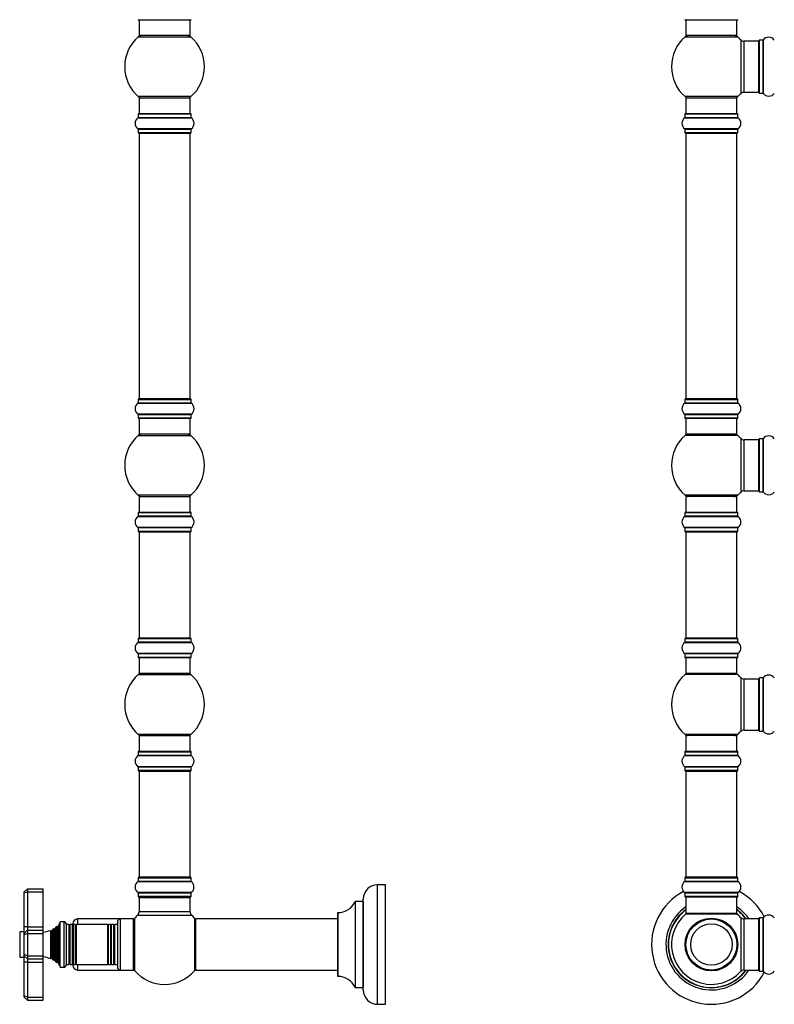
# Model space of a CAD drawing. Units: millimetres. Extents: x 0 to 1473, y 0 to 2680.
# Drawn here: x 85 to 558, y 1409 to 2026 of the extents above; entities that cross this region are included whole.
import ezdxf

# ---------------------------------------------------------------- set-up
doc = ezdxf.new("R2010")
doc.units = ezdxf.units.MM
for name, color, linetype in [('DV1_Défaut', 7, 'Continuous'), ('DV4_Défaut', 7, 'Continuous'), ('Défaut', 7, 'Continuous')]:
    doc.layers.add(name, color=color, linetype=linetype)

# ---------------------------------------------------------------- blocks, each defined once
blk = doc.blocks.new('SE')
at = {"layer": 'DV1_Défaut', "color": 7, "linetype": 'Continuous'}
for p, q in [((502.38, 2026.28), (535.48, 2026.28)), ((502.93, 2026.28), (502.93, 2016.28)), ((534.93, 2016.28), (534.93, 2026.28)), ((502.4, 2015.53), (535.47, 2015.53)), ((534.93, 2016.28), (502.93, 2016.28)), ((537.3, 2013.74), (537.3, 1979.81)), ((548.93, 2013.33), (548.93, 1980.23)), ((549.03, 1980.13), (549.03, 2013.43)), ((551.38, 2013.43), (549.03, 2013.43)), ((551.38, 2013.43), (551.38, 1980.13)), ((551.46, 1980.08), (551.46, 2013.47)), ((539.5, 1980.78), (539.5, 2012.78)), ((548.43, 2012.78), (539.5, 2012.78)), ((548.43, 2012.78), (548.43, 1980.78)), ((535.47, 1978.03), (502.4, 1978.03)), ((502.93, 1977.28), (534.93, 1977.28)), ((502.93, 1977.28), (502.93, 1967.28)), ((534.93, 1967.28), (534.93, 1977.28)), ((539.5, 1980.78), (548.43, 1980.78)), ((549.03, 1980.13), (551.38, 1980.13)), ((502.24, 1964.75), (535.63, 1964.75)), ((502.28, 1967.18), (535.58, 1967.18)), ((502.28, 1967.18), (502.28, 1964.83)), ((535.58, 1964.83), (502.28, 1964.83)), ((535.48, 1967.28), (502.38, 1967.28)), ((535.58, 1964.83), (535.58, 1967.18)), ((535.63, 1957.81), (502.24, 1957.81)), ((502.28, 1957.72), (535.58, 1957.72)), ((502.28, 1957.72), (502.28, 1955.38)), ((535.58, 1955.38), (535.58, 1957.72)), ((535.58, 1955.38), (502.28, 1955.38)), ((502.38, 1955.28), (535.48, 1955.28)), ((502.93, 1955.08), (534.93, 1955.08)), ((502.93, 1955.08), (502.93, 1788.48)), ((534.93, 1788.48), (534.93, 1955.08)), ((502.24, 1785.75), (535.63, 1785.75)), ((502.28, 1788.18), (535.58, 1788.18)), ((502.28, 1788.18), (502.28, 1785.83)), ((535.58, 1785.83), (502.28, 1785.83)), ((535.48, 1788.28), (502.38, 1788.28)), ((534.93, 1788.48), (502.93, 1788.48)), ((535.58, 1785.83), (535.58, 1788.18)), ((535.63, 1778.81), (502.24, 1778.81)), ((502.28, 1778.72), (535.58, 1778.72)), ((502.28, 1778.72), (502.28, 1776.38)), ((535.58, 1776.38), (535.58, 1778.72)), ((535.58, 1776.38), (502.28, 1776.38)), ((502.38, 1776.28), (535.48, 1776.28)), ((502.93, 1776.28), (502.93, 1766.28)), ((534.93, 1766.28), (534.93, 1776.28)), ((534.93, 1766.28), (502.93, 1766.28)), ((535.47, 1765.53), (502.4, 1765.53)), ((537.3, 1763.74), (537.3, 1729.81)), ((539.5, 1730.78), (539.5, 1762.78)), ((548.43, 1762.78), (539.5, 1762.78)), ((548.43, 1762.78), (548.43, 1730.78)), ((548.93, 1763.33), (548.93, 1730.23)), ((549.03, 1730.13), (549.03, 1763.43)), ((551.38, 1763.43), (549.03, 1763.43)), ((551.38, 1763.43), (551.38, 1730.13)), ((551.46, 1730.08), (551.46, 1763.47)), ((539.5, 1730.78), (548.43, 1730.78)), ((549.03, 1730.13), (551.38, 1730.13)), ((535.47, 1728.03), (502.4, 1728.03)), ((534.93, 1727.28), (502.93, 1727.28)), ((502.93, 1727.28), (502.93, 1717.28)), ((534.93, 1717.28), (534.93, 1727.28)), ((502.28, 1717.18), (535.58, 1717.18)), ((502.28, 1717.18), (502.28, 1714.83)), ((535.48, 1717.28), (502.38, 1717.28)), ((535.58, 1714.83), (535.58, 1717.18)), ((502.24, 1714.75), (535.63, 1714.75)), ((535.58, 1714.83), (502.28, 1714.83)), ((535.63, 1707.81), (502.24, 1707.81)), ((502.28, 1707.72), (535.58, 1707.72)), ((502.28, 1707.72), (502.28, 1705.38)), ((535.58, 1705.38), (502.28, 1705.38)), ((502.38, 1705.28), (535.48, 1705.28)), ((502.93, 1705.08), (534.93, 1705.08)), ((502.93, 1705.08), (502.93, 1638.48)), ((534.93, 1638.48), (534.93, 1705.08)), ((535.58, 1705.38), (535.58, 1707.72)), ((502.28, 1638.18), (535.58, 1638.18)), ((502.28, 1638.18), (502.28, 1635.83)), ((535.48, 1638.28), (502.38, 1638.28)), ((534.93, 1638.48), (502.93, 1638.48)), ((535.58, 1635.83), (535.58, 1638.18)), ((502.24, 1635.75), (535.63, 1635.75)), ((535.58, 1635.83), (502.28, 1635.83)), ((535.63, 1628.81), (502.24, 1628.81)), ((502.28, 1628.72), (535.58, 1628.72)), ((502.28, 1628.72), (502.28, 1626.38)), ((535.58, 1626.38), (502.28, 1626.38)), ((502.38, 1626.28), (535.48, 1626.28)), ((502.93, 1626.28), (502.93, 1616.28)), ((534.93, 1616.28), (534.93, 1626.28)), ((535.58, 1626.38), (535.58, 1628.72)), ((535.47, 1615.53), (502.4, 1615.53)), ((534.93, 1616.28), (502.93, 1616.28)), ((537.3, 1613.74), (537.3, 1579.81)), ((539.5, 1580.78), (539.5, 1612.78)), ((548.43, 1612.78), (539.5, 1612.78)), ((548.43, 1612.78), (548.43, 1580.78)), ((548.93, 1613.33), (548.93, 1580.23)), ((549.03, 1580.13), (549.03, 1613.43)), ((551.38, 1613.43), (549.03, 1613.43)), ((551.38, 1613.43), (551.38, 1580.13)), ((551.46, 1580.08), (551.46, 1613.47)), ((535.47, 1578.03), (502.4, 1578.03)), ((534.93, 1577.28), (502.93, 1577.28)), ((502.93, 1577.28), (502.93, 1567.28)), ((534.93, 1567.28), (534.93, 1577.28)), ((539.5, 1580.78), (548.43, 1580.78)), ((549.03, 1580.13), (551.38, 1580.13)), ((502.24, 1564.75), (535.63, 1564.75)), ((502.28, 1567.18), (535.58, 1567.18)), ((502.28, 1567.18), (502.28, 1564.83)), ((535.58, 1564.83), (502.28, 1564.83)), ((535.48, 1567.28), (502.38, 1567.28)), ((535.58, 1564.83), (535.58, 1567.18)), ((535.63, 1557.81), (502.24, 1557.81)), ((502.28, 1557.72), (535.58, 1557.72)), ((502.28, 1557.72), (502.28, 1555.38)), ((535.58, 1555.38), (535.58, 1557.72)), ((535.58, 1555.38), (502.28, 1555.38)), ((502.38, 1555.28), (535.48, 1555.28)), ((502.93, 1555.08), (534.93, 1555.08)), ((502.93, 1555.08), (502.93, 1488.48)), ((534.93, 1488.48), (534.93, 1555.08)), ((502.28, 1488.18), (535.58, 1488.18)), ((502.28, 1488.18), (502.28, 1485.83)), ((535.48, 1488.28), (502.38, 1488.28)), ((534.93, 1488.48), (502.93, 1488.48)), ((535.58, 1485.83), (535.58, 1488.18)), ((502.24, 1485.75), (535.63, 1485.75)), ((535.58, 1485.83), (502.28, 1485.83)), ((535.63, 1478.81), (502.24, 1478.81)), ((502.28, 1478.72), (535.58, 1478.72)), ((502.28, 1478.72), (502.28, 1476.38)), ((535.58, 1476.38), (502.28, 1476.38)), ((502.38, 1476.28), (535.48, 1476.28)), ((502.93, 1476.08), (534.93, 1476.08)), ((502.93, 1476.08), (502.93, 1465.68)), ((534.93, 1465.68), (534.93, 1476.08)), ((535.58, 1476.38), (535.58, 1478.72)), ((502.87, 1465.43), (535, 1465.43)), ((534.93, 1465.68), (502.93, 1465.68)), ((534.87, 1465.48), (502.99, 1465.48)), ((537.3, 1463.24), (537.3, 1429.31)), ((539.5, 1430.28), (539.5, 1462.28)), ((548.43, 1462.28), (539.5, 1462.28)), ((548.43, 1462.28), (548.43, 1430.28)), ((548.93, 1462.83), (548.93, 1429.73)), ((549.03, 1429.63), (549.03, 1462.93)), ((551.38, 1462.93), (549.03, 1462.93)), ((551.38, 1462.93), (551.38, 1429.63)), ((551.46, 1429.58), (551.46, 1462.97)), ((516.93, 1430.36), (516.93, 1430.28)), ((517.31, 1430.36), (517.31, 1430.28)), ((520.55, 1430.28), (520.55, 1430.36)), ((520.93, 1430.36), (520.93, 1430.28)), ((539.5, 1430.28), (548.43, 1430.28)), ((549.03, 1429.63), (551.38, 1429.63))]:
    blk.add_line(p, q, dxfattribs=at)
for radius in [16.54, 16, 13]:
    blk.add_circle((518.93, 1446.28), radius, dxfattribs=at)
for centre, radius, start, end in [((502.38, 2026.38), 0.1, 180, 270), ((535.48, 2026.38), 0.1, 270, 0), ((518.93, 1996.78), 25, 131.40962, 228.59038), ((504.38, 2013.28), 3, 90, 131.40962), ((533.49, 2013.28), 3, 48.59038, 90), ((518.93, 1996.78), 25, 42.73211, 48.59038), ((539.5, 2015.78), 3, 222.73211, 270), ((549.03, 2013.33), 0.1, 90, 180), ((551.38, 2013.53), 0.1, 270, 325.01787), ((554.93, 2011.04), 4.24, 34.98213, 145.01787), ((548.43, 2012.28), 0.5, 0, 90), ((504.38, 1980.28), 3, 228.59038, 270), ((533.49, 1980.28), 3, 270, 311.40962), ((518.93, 1996.78), 25, 311.40962, 317.26789), ((539.5, 1977.78), 3, 90, 137.26789), ((548.43, 1981.28), 0.5, 270, 0), ((549.03, 1980.23), 0.1, 180, 270), ((551.38, 1980.03), 0.1, 34.98213, 90), ((554.93, 1982.51), 4.24, 214.98213, 241.10682), ((554.93, 1983.63), 5.24, 246.675, 293.32507), ((554.05, 1981.32), 2.77, 244.64863, 246.52808), ((554.93, 1982.51), 4.24, 299.1889, 325.01787), ((504.67, 1961.28), 4.24, 124.98213, 235.01787), ((502.18, 1964.83), 0.1, 304.98213, 0), ((502.38, 1967.18), 0.1, 90, 180), ((535.48, 1967.18), 0.1, 0, 90), ((535.68, 1964.83), 0.1, 180, 235.01787), ((533.2, 1961.28), 4.24, 304.98213, 55.01787), ((502.18, 1957.72), 0.1, 0, 55.01787), ((535.68, 1957.72), 0.1, 124.98213, 180), ((502.38, 1955.38), 0.1, 180, 270), ((503.13, 1955.08), 0.2, 90, 180), ((534.73, 1955.08), 0.2, 0, 90), ((535.48, 1955.38), 0.1, 270, 0), ((504.67, 1782.28), 4.24, 124.98213, 235.01787), ((502.18, 1785.83), 0.1, 304.98213, 0), ((502.38, 1788.18), 0.1, 90, 180), ((503.13, 1788.48), 0.2, 180, 270), ((534.73, 1788.48), 0.2, 270, 0), ((535.48, 1788.18), 0.1, 0, 90), ((535.68, 1785.83), 0.1, 180, 235.01787), ((533.2, 1782.28), 4.24, 304.98213, 55.01787), ((502.18, 1778.72), 0.1, 0, 55.01787), ((535.68, 1778.72), 0.1, 124.98213, 180), ((502.38, 1776.38), 0.1, 180, 270), ((535.48, 1776.38), 0.1, 270, 0), ((504.38, 1763.28), 3, 90, 131.40962), ((533.49, 1763.28), 3, 48.59038, 90), ((518.93, 1746.78), 25, 131.40962, 228.59038), ((518.93, 1746.78), 25, 42.73211, 48.59038), ((539.5, 1765.78), 3, 222.73211, 270), ((548.43, 1762.28), 0.5, 0, 90), ((549.03, 1763.33), 0.1, 90, 180), ((551.38, 1763.53), 0.1, 270, 325.01787), ((554.93, 1761.04), 4.24, 34.98213, 145.01787), ((518.93, 1746.78), 25, 311.40962, 317.26789), ((539.5, 1727.78), 3, 90, 137.26789), ((548.43, 1731.28), 0.5, 270, 0), ((549.03, 1730.23), 0.1, 180, 270), ((551.38, 1730.03), 0.1, 34.98213, 90), ((554.93, 1732.51), 4.24, 214.98213, 241.10682), ((554.93, 1732.51), 4.24, 299.1889, 325.01787), ((504.38, 1730.28), 3, 228.59038, 270), ((533.49, 1730.28), 3, 270, 311.40962), ((554.93, 1733.63), 5.24, 246.675, 293.32507), ((554.05, 1731.32), 2.77, 244.64863, 246.52808), ((502.38, 1717.18), 0.1, 90, 180), ((535.48, 1717.18), 0.1, 0, 90), ((504.67, 1711.28), 4.24, 124.98213, 235.01787), ((502.18, 1714.83), 0.1, 304.98213, 0), ((535.68, 1714.83), 0.1, 180, 235.01787), ((533.2, 1711.28), 4.24, 304.98213, 55.01787), ((502.18, 1707.72), 0.1, 0, 55.01787), ((502.38, 1705.38), 0.1, 180, 270), ((503.13, 1705.08), 0.2, 90, 180), ((534.73, 1705.08), 0.2, 0, 90), ((535.48, 1705.38), 0.1, 270, 0), ((535.68, 1707.72), 0.1, 124.98213, 180), ((502.38, 1638.18), 0.1, 90, 180), ((503.13, 1638.48), 0.2, 180, 270), ((534.73, 1638.48), 0.2, 270, 0), ((535.48, 1638.18), 0.1, 0, 90), ((504.67, 1632.28), 4.24, 124.98213, 235.01787), ((502.18, 1635.83), 0.1, 304.98213, 0), ((535.68, 1635.83), 0.1, 180, 235.01787), ((533.2, 1632.28), 4.24, 304.98213, 55.01787), ((502.18, 1628.72), 0.1, 0, 55.01787), ((502.38, 1626.38), 0.1, 180, 270), ((535.48, 1626.38), 0.1, 270, 0), ((535.68, 1628.72), 0.1, 124.98213, 180), ((518.93, 1596.78), 25, 131.40962, 228.59038), ((504.38, 1613.28), 3, 90, 131.40962), ((533.49, 1613.28), 3, 48.59038, 90), ((518.93, 1596.78), 25, 42.73211, 48.59038), ((539.5, 1615.78), 3, 222.73211, 270), ((548.43, 1612.28), 0.5, 0, 90), ((549.03, 1613.33), 0.1, 90, 180), ((551.38, 1613.53), 0.1, 270, 325.01787), ((554.93, 1611.04), 4.24, 34.98213, 145.01787), ((548.43, 1581.28), 0.5, 270, 0), ((504.38, 1580.28), 3, 228.59038, 270), ((533.49, 1580.28), 3, 270, 311.40962), ((518.93, 1596.78), 25, 311.40962, 317.26789), ((539.5, 1577.78), 3, 90, 137.26789), ((549.03, 1580.23), 0.1, 180, 270), ((551.38, 1580.03), 0.1, 34.98213, 90), ((554.93, 1582.51), 4.24, 214.98213, 241.10682), ((554.93, 1583.63), 5.24, 246.675, 293.32507), ((554.05, 1581.32), 2.77, 244.64863, 252.52051), ((554.93, 1582.51), 4.24, 299.1889, 325.01787), ((504.67, 1561.28), 4.24, 124.98213, 235.01787), ((502.18, 1564.83), 0.1, 304.98213, 0), ((502.38, 1567.18), 0.1, 90, 180), ((535.48, 1567.18), 0.1, 0, 90), ((535.68, 1564.83), 0.1, 180, 235.01787), ((533.2, 1561.28), 4.24, 304.98213, 55.01787), ((502.18, 1557.72), 0.1, 0, 55.01787), ((535.68, 1557.72), 0.1, 124.98213, 180), ((502.38, 1555.38), 0.1, 180, 270), ((503.13, 1555.08), 0.2, 90, 180), ((534.73, 1555.08), 0.2, 0, 90), ((535.48, 1555.38), 0.1, 270, 0), ((502.38, 1488.18), 0.1, 90, 180), ((503.13, 1488.48), 0.2, 180, 270), ((534.73, 1488.48), 0.2, 270, 0), ((535.48, 1488.18), 0.1, 0, 90), ((504.67, 1482.28), 4.24, 124.98213, 235.01787), ((502.18, 1485.83), 0.1, 304.98213, 0), ((535.68, 1485.83), 0.1, 180, 235.01787), ((533.2, 1482.28), 4.24, 304.98213, 55.01787), ((518.93, 1446.28), 37.5, 117.71532, 332.28468), ((502.18, 1478.72), 0.1, 0, 55.01787), ((502.38, 1476.38), 0.1, 180, 270), ((503.13, 1476.08), 0.2, 90, 180), ((534.73, 1476.08), 0.2, 0, 90), ((535.48, 1476.38), 0.1, 270, 0), ((535.68, 1478.72), 0.1, 124.98213, 180), ((518.93, 1446.28), 37.5, 27.71532, 62.28468), ((518.93, 1446.28), 28.5, 124.15292, 325.84708), ((518.93, 1446.28), 28.5, 34.15292, 55.84708), ((518.93, 1446.28), 27.1, 126.18582, 323.81418), ((518.93, 1446.28), 27, 126.3412, 323.6588), ((518.93, 1446.28), 26.94, 126.43177, 323.56823), ((518.93, 1446.28), 25, 129.99246, 317.26789), ((502.99, 1465.28), 0.2, 90, 129.99246), ((503.13, 1465.68), 0.2, 180, 270), ((534.73, 1465.68), 0.2, 270, 0), ((534.87, 1465.28), 0.2, 50.00754, 90), ((518.93, 1446.28), 27.1, 36.18582, 53.81418), ((518.93, 1446.28), 27, 36.3412, 53.6588), ((518.93, 1446.28), 26.94, 36.43177, 53.56823), ((518.93, 1446.28), 25, 42.73211, 50.00754), ((554.93, 1460.54), 4.24, 34.98213, 145.01787), ((539.5, 1465.28), 3, 222.73211, 270), ((548.43, 1461.78), 0.5, 0, 90), ((549.03, 1462.83), 0.1, 90, 180), ((551.38, 1463.03), 0.1, 270, 325.01787), ((539.5, 1427.28), 3, 90, 137.26789), ((548.43, 1430.78), 0.5, 270, 0), ((549.03, 1429.73), 0.1, 180, 270), ((551.38, 1429.53), 0.1, 34.98213, 90), ((554.93, 1432.01), 4.24, 214.98213, 325.01787)]:
    blk.add_arc(centre, radius, start, end, dxfattribs=at)
blk = doc.blocks.new('SE3')
at = {"layer": 'DV4_Défaut', "color": 7, "linetype": 'Continuous'}
for p, q in [((159.33, 2026.28), (192.43, 2026.28)), ((159.88, 2026.28), (159.88, 2016.28)), ((191.88, 2016.28), (191.88, 2026.28)), ((159.34, 2015.53), (192.41, 2015.53)), ((191.88, 2016.28), (159.88, 2016.28)), ((192.41, 1978.03), (159.34, 1978.03)), ((159.88, 1977.28), (191.88, 1977.28)), ((159.88, 1977.28), (159.88, 1967.28)), ((191.88, 1967.28), (191.88, 1977.28)), ((159.18, 1964.75), (192.57, 1964.75)), ((159.23, 1967.18), (192.53, 1967.18)), ((159.23, 1967.18), (159.23, 1964.83)), ((192.53, 1964.83), (159.23, 1964.83)), ((192.43, 1967.28), (159.33, 1967.28)), ((192.53, 1964.83), (192.53, 1967.18)), ((192.57, 1957.81), (159.18, 1957.81)), ((159.23, 1957.72), (192.53, 1957.72)), ((159.23, 1957.72), (159.23, 1955.38)), ((192.53, 1955.38), (192.53, 1957.72)), ((192.53, 1955.38), (159.23, 1955.38)), ((159.33, 1955.28), (192.43, 1955.28)), ((159.88, 1955.08), (191.88, 1955.08)), ((159.88, 1955.08), (159.88, 1788.48)), ((191.88, 1788.48), (191.88, 1955.08)), ((159.18, 1785.75), (192.57, 1785.75)), ((159.23, 1788.18), (192.53, 1788.18)), ((159.23, 1788.18), (159.23, 1785.83)), ((192.53, 1785.83), (159.23, 1785.83)), ((192.43, 1788.28), (159.33, 1788.28)), ((191.88, 1788.48), (159.88, 1788.48)), ((192.53, 1785.83), (192.53, 1788.18)), ((192.57, 1778.81), (159.18, 1778.81)), ((159.23, 1778.72), (192.53, 1778.72)), ((159.23, 1778.72), (159.23, 1776.38)), ((192.53, 1776.38), (192.53, 1778.72)), ((192.53, 1776.38), (159.23, 1776.38)), ((159.33, 1776.28), (192.43, 1776.28)), ((159.88, 1776.28), (159.88, 1766.28)), ((191.88, 1766.28), (191.88, 1776.28)), ((191.88, 1766.28), (159.88, 1766.28)), ((159.34, 1765.53), (192.41, 1765.53)), ((192.41, 1728.03), (159.34, 1728.03)), ((159.88, 1727.28), (191.88, 1727.28)), ((159.88, 1727.28), (159.88, 1717.28)), ((191.88, 1717.28), (191.88, 1727.28)), ((159.23, 1717.18), (192.53, 1717.18)), ((159.23, 1717.18), (159.23, 1714.83)), ((192.43, 1717.28), (159.33, 1717.28)), ((192.53, 1714.83), (192.53, 1717.18)), ((159.18, 1714.75), (192.57, 1714.75)), ((192.53, 1714.83), (159.23, 1714.83)), ((192.57, 1707.81), (159.18, 1707.81)), ((159.23, 1707.72), (192.53, 1707.72)), ((159.23, 1707.72), (159.23, 1705.38)), ((192.53, 1705.38), (159.23, 1705.38)), ((159.33, 1705.28), (192.43, 1705.28)), ((159.88, 1705.08), (191.88, 1705.08)), ((159.88, 1705.08), (159.88, 1638.48)), ((191.88, 1638.48), (191.88, 1705.08)), ((192.53, 1705.38), (192.53, 1707.72)), ((159.23, 1638.18), (192.53, 1638.18)), ((159.23, 1638.18), (159.23, 1635.83)), ((192.43, 1638.28), (159.33, 1638.28)), ((191.88, 1638.48), (159.88, 1638.48)), ((192.53, 1635.83), (192.53, 1638.18)), ((159.18, 1635.75), (192.57, 1635.75)), ((192.53, 1635.83), (159.23, 1635.83)), ((192.57, 1628.81), (159.18, 1628.81)), ((159.23, 1628.72), (192.53, 1628.72)), ((159.23, 1628.72), (159.23, 1626.38)), ((192.53, 1626.38), (159.23, 1626.38)), ((159.33, 1626.28), (192.43, 1626.28)), ((159.88, 1626.28), (159.88, 1616.28)), ((191.88, 1616.28), (191.88, 1626.28)), ((192.53, 1626.38), (192.53, 1628.72)), ((159.34, 1615.53), (192.41, 1615.53)), ((191.88, 1616.28), (159.88, 1616.28)), ((192.41, 1578.03), (159.34, 1578.03)), ((159.88, 1577.28), (191.88, 1577.28)), ((159.88, 1577.28), (159.88, 1567.28)), ((191.88, 1567.28), (191.88, 1577.28)), ((159.18, 1564.75), (192.57, 1564.75)), ((159.23, 1567.18), (192.53, 1567.18)), ((159.23, 1567.18), (159.23, 1564.83)), ((192.53, 1564.83), (159.23, 1564.83)), ((192.43, 1567.28), (159.33, 1567.28)), ((192.53, 1564.83), (192.53, 1567.18)), ((192.57, 1557.81), (159.18, 1557.81)), ((159.23, 1557.72), (192.53, 1557.72)), ((159.23, 1557.72), (159.23, 1555.38)), ((192.53, 1555.38), (192.53, 1557.72)), ((192.53, 1555.38), (159.23, 1555.38)), ((159.33, 1555.28), (192.43, 1555.28)), ((159.88, 1555.08), (191.88, 1555.08)), ((159.88, 1555.08), (159.88, 1488.48)), ((191.88, 1488.48), (191.88, 1555.08)), ((159.23, 1488.18), (192.53, 1488.18)), ((159.23, 1488.18), (159.23, 1485.83)), ((192.43, 1488.28), (159.33, 1488.28)), ((191.88, 1488.48), (159.88, 1488.48)), ((192.53, 1485.83), (192.53, 1488.18)), ((159.18, 1485.75), (192.57, 1485.75)), ((192.53, 1485.83), (159.23, 1485.83)), ((309.53, 1408.78), (309.53, 1483.78)), ((314.53, 1483.78), (309.53, 1483.78)), ((314.53, 1408.78), (314.53, 1483.78)), ((87.78, 1479.28), (89.78, 1481.28)), ((87.78, 1478.45), (87.78, 1479.28)), ((89.78, 1479.28), (87.78, 1478.45)), ((87.78, 1457.28), (87.78, 1478.45)), ((89.78, 1481.28), (99.78, 1481.28)), ((89.78, 1481.28), (89.78, 1479.28)), ((89.78, 1479.28), (99.78, 1479.28)), ((89.78, 1479.28), (89.78, 1457.28)), ((99.78, 1479.28), (99.78, 1481.28)), ((99.78, 1457.28), (99.78, 1479.28)), ((192.57, 1478.81), (159.18, 1478.81)), ((159.23, 1478.72), (192.53, 1478.72)), ((159.23, 1478.72), (159.23, 1476.38)), ((192.53, 1476.38), (159.23, 1476.38)), ((159.33, 1476.28), (192.43, 1476.28)), ((159.98, 1476.08), (159.88, 1476.08)), ((159.88, 1476.08), (159.88, 1475.78)), ((191.88, 1476.08), (191.78, 1476.08)), ((191.88, 1475.78), (191.88, 1476.08)), ((192.53, 1476.38), (192.53, 1478.72)), ((159.88, 1475.78), (191.88, 1475.78)), ((159.88, 1475.78), (159.88, 1466.84)), ((191.88, 1466.84), (191.88, 1475.78)), ((295.5, 1473.22), (295.5, 1419.33)), ((295.59, 1419.28), (295.59, 1473.28)), ((300.43, 1473.28), (295.59, 1473.28)), ((300.43, 1473.28), (300.43, 1419.28)), ((300.53, 1417.78), (300.53, 1474.78)), ((158.91, 1464.64), (192.84, 1464.64)), ((191.88, 1466.84), (159.88, 1466.84)), ((284.53, 1466.18), (284.53, 1426.38)), ((284.63, 1426.28), (284.63, 1466.28)), ((108.37, 1434.73), (108.37, 1457.82)), ((108.53, 1457.6), (108.37, 1457.82)), ((108.53, 1434.95), (108.53, 1457.6)), ((109.78, 1459.28), (109.05, 1457.65)), ((109.05, 1434.9), (109.05, 1457.65)), ((109.78, 1433.28), (109.78, 1459.28)), ((110.28, 1459.28), (109.78, 1459.28)), ((110.28, 1432.03), (110.28, 1460.53)), ((112.58, 1460.53), (110.28, 1460.53)), ((112.58, 1460.53), (112.58, 1432.03)), ((114.28, 1433.73), (114.28, 1458.83)), ((115.87, 1458.78), (114.28, 1458.78)), ((115.87, 1458.78), (115.87, 1433.78)), ((116.1, 1458.38), (115.87, 1458.78)), ((116.1, 1434.18), (116.1, 1458.38)), ((116.68, 1458.78), (116.45, 1458.38)), ((116.45, 1434.18), (116.45, 1458.38)), ((116.68, 1433.78), (116.68, 1458.78)), ((117.87, 1458.78), (116.68, 1458.78)), ((117.87, 1458.78), (117.87, 1433.78)), ((118.1, 1458.38), (117.87, 1458.78)), ((118.1, 1434.18), (118.1, 1458.38)), ((118.28, 1458.28), (118.28, 1459.28)), ((118.68, 1458.78), (118.45, 1458.38)), ((118.45, 1434.18), (118.45, 1458.38)), ((118.68, 1433.78), (118.68, 1458.78)), ((119.84, 1458.78), (118.68, 1458.78)), ((119.84, 1458.78), (119.84, 1433.78)), ((120.1, 1458.33), (119.84, 1458.78)), ((120.1, 1434.23), (120.1, 1458.33)), ((120.54, 1458.78), (120.28, 1458.33)), ((120.28, 1434.23), (120.28, 1458.33)), ((120.54, 1433.78), (120.54, 1458.78)), ((140.02, 1458.78), (120.54, 1458.78)), ((121.28, 1462.28), (121.28, 1458.78)), ((148.28, 1462.28), (121.28, 1462.28)), ((140.02, 1458.78), (140.02, 1433.78)), ((140.28, 1458.33), (140.02, 1458.78)), ((140.28, 1434.23), (140.28, 1458.33)), ((140.71, 1458.78), (140.45, 1458.33)), ((140.45, 1434.23), (140.45, 1458.33)), ((140.71, 1433.78), (140.71, 1458.78)), ((141.87, 1458.78), (140.71, 1458.78)), ((141.87, 1458.78), (141.87, 1433.78)), ((142.1, 1458.38), (141.87, 1458.78)), ((142.1, 1434.18), (142.1, 1458.38)), ((142.68, 1458.78), (142.45, 1458.38)), ((142.45, 1434.18), (142.45, 1458.38)), ((142.68, 1433.78), (142.68, 1458.78)), ((143.87, 1458.78), (142.68, 1458.78)), ((143.87, 1458.78), (143.87, 1433.78)), ((144.1, 1458.38), (143.87, 1458.78)), ((144.1, 1434.18), (144.1, 1458.38)), ((144.68, 1458.78), (144.45, 1458.38)), ((144.45, 1434.18), (144.45, 1458.38)), ((144.68, 1433.78), (144.68, 1458.78)), ((146.28, 1458.78), (144.68, 1458.78)), ((146.28, 1460.28), (146.28, 1432.28)), ((148.28, 1430.28), (148.28, 1462.28)), ((156.28, 1462.28), (148.28, 1462.28)), ((156.28, 1430.28), (156.28, 1462.28)), ((156.38, 1458.28), (156.28, 1458.28)), ((156.38, 1460.83), (156.38, 1431.72)), ((157.13, 1429.74), (157.13, 1462.81)), ((194.63, 1462.81), (194.63, 1429.74)), ((195.38, 1462.18), (195.38, 1430.38)), ((195.48, 1430.28), (195.48, 1462.28)), ((284.53, 1462.28), (195.48, 1462.28)), ((84.98, 1453.98), (84.98, 1438.58)), ((85.28, 1438.28), (85.28, 1454.28)), ((87.78, 1454.28), (85.28, 1454.28)), ((87.78, 1453.28), (87.78, 1457.28)), ((89.78, 1457.28), (87.78, 1457.28)), ((89.78, 1455.28), (87.78, 1453.28)), ((87.78, 1452.45), (87.78, 1453.28)), ((89.78, 1453.28), (87.78, 1452.45)), ((87.78, 1440.1), (87.78, 1452.45)), ((89.78, 1457.28), (99.78, 1457.28)), ((89.78, 1457.28), (89.78, 1455.28)), ((89.78, 1455.28), (99.78, 1455.28)), ((89.78, 1455.28), (89.78, 1453.28)), ((89.78, 1453.28), (99.78, 1453.28)), ((89.78, 1453.28), (89.78, 1439.28)), ((99.78, 1455.28), (99.78, 1457.28)), ((99.78, 1453.28), (99.78, 1455.28)), ((99.78, 1439.28), (99.78, 1453.28)), ((104.21, 1455.16), (104.21, 1437.39)), ((104.43, 1454.78), (104.21, 1455.16)), ((104.43, 1437.78), (104.43, 1454.78)), ((105.8, 1455.96), (105.12, 1454.78)), ((105.12, 1437.78), (105.12, 1454.78)), ((105.8, 1436.59), (105.8, 1455.96)), ((106.4, 1456.32), (106.4, 1436.23)), ((106.52, 1456.13), (106.4, 1456.32)), ((106.52, 1436.43), (106.52, 1456.13)), ((107.67, 1457.23), (107.04, 1456.13)), ((107.04, 1436.43), (107.04, 1456.13)), ((107.67, 1435.32), (107.67, 1457.23)), ((87.78, 1439.28), (87.78, 1440.1)), ((89.78, 1439.28), (87.78, 1440.1)), ((87.78, 1435.28), (87.78, 1439.28)), ((89.78, 1437.28), (87.78, 1439.28)), ((89.78, 1439.28), (99.78, 1439.28)), ((89.78, 1439.28), (89.78, 1437.28)), ((99.78, 1437.28), (99.78, 1439.28)), ((85.28, 1438.28), (87.78, 1438.28)), ((87.78, 1414.1), (87.78, 1435.28)), ((89.78, 1435.28), (87.78, 1435.28)), ((89.78, 1437.28), (89.78, 1435.28)), ((89.78, 1437.28), (99.78, 1437.28)), ((89.78, 1435.28), (99.78, 1435.28)), ((89.78, 1435.28), (89.78, 1413.28)), ((99.78, 1435.28), (99.78, 1437.28)), ((99.78, 1413.28), (99.78, 1435.28)), ((104.21, 1437.39), (104.43, 1437.78)), ((105.12, 1437.78), (105.8, 1436.59)), ((106.4, 1436.23), (106.52, 1436.43)), ((107.04, 1436.43), (107.67, 1435.32)), ((108.37, 1434.73), (108.53, 1434.95)), ((109.05, 1434.9), (109.78, 1433.28)), ((109.78, 1433.28), (110.28, 1433.28)), ((114.28, 1433.78), (115.87, 1433.78)), ((115.87, 1433.78), (116.1, 1434.18)), ((116.45, 1434.18), (116.68, 1433.78)), ((116.68, 1433.78), (117.87, 1433.78)), ((117.87, 1433.78), (118.1, 1434.18)), ((118.28, 1433.28), (118.28, 1434.28)), ((118.45, 1434.18), (118.68, 1433.78)), ((118.68, 1433.78), (119.84, 1433.78)), ((119.84, 1433.78), (120.1, 1434.23)), ((120.28, 1434.23), (120.54, 1433.78)), ((120.54, 1433.78), (140.02, 1433.78)), ((121.28, 1433.78), (121.28, 1430.28)), ((140.02, 1433.78), (140.28, 1434.23)), ((140.45, 1434.23), (140.71, 1433.78)), ((140.71, 1433.78), (141.87, 1433.78)), ((141.87, 1433.78), (142.1, 1434.18)), ((142.45, 1434.18), (142.68, 1433.78)), ((142.68, 1433.78), (143.87, 1433.78)), ((143.87, 1433.78), (144.1, 1434.18)), ((144.45, 1434.18), (144.68, 1433.78)), ((144.68, 1433.78), (146.28, 1433.78)), ((156.28, 1434.28), (156.38, 1434.28)), ((110.28, 1432.03), (112.58, 1432.03)), ((121.28, 1430.28), (148.28, 1430.28)), ((148.28, 1430.28), (156.28, 1430.28)), ((195.48, 1430.28), (284.53, 1430.28)), ((87.78, 1413.28), (87.78, 1414.1)), ((89.78, 1413.28), (87.78, 1414.1)), ((295.59, 1419.28), (300.43, 1419.28)), ((89.78, 1411.28), (87.78, 1413.28)), ((89.78, 1413.28), (99.78, 1413.28)), ((89.78, 1413.28), (89.78, 1411.28)), ((89.78, 1411.28), (99.78, 1411.28)), ((99.78, 1411.28), (99.78, 1413.28)), ((309.53, 1408.78), (314.53, 1408.78))]:
    blk.add_line(p, q, dxfattribs=at)
for centre, radius, start, end in [((159.33, 2026.38), 0.1, 180, 270), ((192.43, 2026.38), 0.1, 270, 0), ((175.88, 1996.78), 25, 131.40962, 228.59038), ((161.32, 2013.28), 3, 90, 131.40962), ((190.43, 2013.28), 3, 48.59038, 90), ((175.88, 1996.78), 25, 311.40962, 48.59038), ((161.32, 1980.28), 3, 228.59038, 270), ((190.43, 1980.28), 3, 270, 311.40962), ((161.61, 1961.28), 4.24, 124.98213, 235.01787), ((159.13, 1964.83), 0.1, 304.98213, 0), ((159.33, 1967.18), 0.1, 90, 180), ((192.43, 1967.18), 0.1, 0, 90), ((192.63, 1964.83), 0.1, 180, 235.01787), ((190.14, 1961.28), 4.24, 304.98213, 55.01787), ((159.13, 1957.72), 0.1, 0, 55.01787), ((192.63, 1957.72), 0.1, 124.98213, 180), ((159.33, 1955.38), 0.1, 180, 270), ((160.08, 1955.08), 0.2, 90, 180), ((191.68, 1955.08), 0.2, 0, 90), ((192.43, 1955.38), 0.1, 270, 0), ((161.61, 1782.28), 4.24, 124.98213, 235.01787), ((159.13, 1785.83), 0.1, 304.98213, 0), ((159.33, 1788.18), 0.1, 90, 180), ((160.08, 1788.48), 0.2, 180, 270), ((191.68, 1788.48), 0.2, 270, 0), ((192.43, 1788.18), 0.1, 0, 90), ((192.63, 1785.83), 0.1, 180, 235.01787), ((190.14, 1782.28), 4.24, 304.98213, 55.01787), ((159.13, 1778.72), 0.1, 0, 55.01787), ((192.63, 1778.72), 0.1, 124.98213, 180), ((159.33, 1776.38), 0.1, 180, 270), ((192.43, 1776.38), 0.1, 270, 0), ((161.32, 1763.28), 3, 90, 131.40962), ((190.43, 1763.28), 3, 48.59038, 90), ((175.88, 1746.78), 25, 131.40962, 228.59038), ((175.88, 1746.78), 25, 311.40962, 48.59038), ((161.32, 1730.28), 3, 228.59038, 270), ((190.43, 1730.28), 3, 270, 311.40962), ((159.33, 1717.18), 0.1, 90, 180), ((192.43, 1717.18), 0.1, 0, 90), ((161.61, 1711.28), 4.24, 124.98213, 235.01787), ((159.13, 1714.83), 0.1, 304.98213, 0), ((192.63, 1714.83), 0.1, 180, 235.01787), ((190.14, 1711.28), 4.24, 304.98213, 55.01787), ((159.13, 1707.72), 0.1, 0, 55.01787), ((159.33, 1705.38), 0.1, 180, 270), ((160.08, 1705.08), 0.2, 90, 180), ((191.68, 1705.08), 0.2, 0, 90), ((192.43, 1705.38), 0.1, 270, 0), ((192.63, 1707.72), 0.1, 124.98213, 180), ((159.33, 1638.18), 0.1, 90, 180), ((160.08, 1638.48), 0.2, 180, 270), ((191.68, 1638.48), 0.2, 270, 0), ((192.43, 1638.18), 0.1, 0, 90), ((161.61, 1632.28), 4.24, 124.98213, 235.01787), ((159.13, 1635.83), 0.1, 304.98213, 0), ((192.63, 1635.83), 0.1, 180, 235.01787), ((190.14, 1632.28), 4.24, 304.98213, 55.01787), ((159.13, 1628.72), 0.1, 0, 55.01787), ((159.33, 1626.38), 0.1, 180, 270), ((192.43, 1626.38), 0.1, 270, 0), ((192.63, 1628.72), 0.1, 124.98213, 180), ((175.88, 1596.78), 25, 131.40962, 228.59038), ((161.32, 1613.28), 3, 90, 131.40962), ((190.43, 1613.28), 3, 48.59038, 90), ((175.88, 1596.78), 25, 311.40962, 48.59038), ((161.32, 1580.28), 3, 228.59038, 270), ((190.43, 1580.28), 3, 270, 311.40962), ((161.61, 1561.28), 4.24, 124.98213, 235.01787), ((159.13, 1564.83), 0.1, 304.98213, 0), ((159.33, 1567.18), 0.1, 90, 180), ((192.43, 1567.18), 0.1, 0, 90), ((192.63, 1564.83), 0.1, 180, 235.01787), ((190.14, 1561.28), 4.24, 304.98213, 55.01787), ((159.13, 1557.72), 0.1, 0, 55.01787), ((192.63, 1557.72), 0.1, 124.98213, 180), ((159.33, 1555.38), 0.1, 180, 270), ((160.08, 1555.08), 0.2, 90, 180), ((191.68, 1555.08), 0.2, 0, 90), ((192.43, 1555.38), 0.1, 270, 0), ((159.33, 1488.18), 0.1, 90, 180), ((160.08, 1488.48), 0.2, 180, 270), ((191.68, 1488.48), 0.2, 270, 0), ((192.43, 1488.18), 0.1, 0, 90), ((161.61, 1482.28), 4.24, 124.98213, 235.01787), ((159.13, 1485.83), 0.1, 304.98213, 0), ((192.63, 1485.83), 0.1, 180, 235.01787), ((190.14, 1482.28), 4.24, 28.88869, 55.01787), ((189.02, 1482.28), 5.24, 22.94544, 23.325), ((189.02, 1482.28), 5.24, 336.67493, 22.04211), ((191.04, 1483.11), 3.06, 23.28922, 23.83809), ((191.41, 1483.15), 2.7, 16.00605, 23.39038), ((309.53, 1474.78), 9, 90, 180), ((159.13, 1478.72), 0.1, 0, 55.01787), ((159.33, 1476.38), 0.1, 180, 270), ((160.38, 1475.78), 0.5, 90, 180), ((160.08, 1476.08), 0.2, 90, 180), ((191.38, 1475.78), 0.5, 0, 90), ((191.68, 1476.08), 0.2, 0, 90), ((192.43, 1476.38), 0.1, 270, 0), ((192.63, 1478.72), 0.1, 124.98213, 180), ((190.14, 1482.28), 4.24, 304.98213, 330.80332), ((284.62, 1478.28), 12, 270.042, 335.07327), ((295.59, 1473.18), 0.1, 90, 155.07327), ((300.43, 1473.38), 0.1, 270, 0), ((175.88, 1446.28), 25, 132.73211, 138.59038), ((156.88, 1466.84), 3, 312.73211, 0), ((194.88, 1466.84), 3, 180, 227.26789), ((175.88, 1446.28), 25, 41.40962, 47.26789), ((284.63, 1466.18), 0.1, 90.042, 180), ((98.32, 1468.96), 15, 308.59712, 312.09134), ((108.78, 1457.78), 0.3, 215.88909, 335.88909), ((112.58, 1458.83), 1.7, 0, 90), ((116.28, 1458.48), 0.2, 210, 330), ((118.28, 1458.48), 0.2, 210, 330), ((121.28, 1459.28), 3, 90, 180), ((120.19, 1458.38), 0.103, 210, 330), ((140.37, 1458.38), 0.103, 210, 330), ((142.28, 1458.48), 0.2, 210, 330), ((144.28, 1458.48), 0.2, 210, 330), ((148.28, 1460.28), 2, 90, 180), ((159.38, 1460.83), 3, 138.59038, 180), ((192.38, 1460.83), 3, 0, 41.40962), ((195.48, 1462.18), 0.1, 90, 180), ((85.28, 1453.98), 0.3, 90, 180), ((98.32, 1468.96), 15, 275.58375, 293.12593), ((104.78, 1454.98), 0.4, 210, 330), ((98.32, 1468.96), 15, 299.94756, 302.62406), ((106.78, 1456.28), 0.3, 210, 330), ((85.28, 1438.58), 0.3, 180, 270), ((98.32, 1423.6), 15, 66.87407, 84.41625), ((104.78, 1437.58), 0.4, 30, 150), ((98.32, 1423.6), 15, 57.37594, 60.05244), ((106.78, 1436.28), 0.3, 30, 150), ((98.32, 1423.6), 15, 47.90866, 51.40288), ((108.78, 1434.78), 0.3, 24.11091, 144.11091), ((112.58, 1433.73), 1.7, 270, 0), ((116.28, 1434.08), 0.2, 30, 150), ((118.28, 1434.08), 0.2, 30, 150), ((121.28, 1433.28), 3, 180, 270), ((120.19, 1434.17), 0.103, 30, 150), ((140.37, 1434.17), 0.103, 30, 150), ((142.28, 1434.08), 0.2, 30, 150), ((144.28, 1434.08), 0.2, 30, 150), ((148.28, 1432.28), 2, 180, 270), ((159.38, 1431.72), 3, 180, 221.40962), ((175.88, 1446.28), 25, 221.40962, 318.59038), ((192.38, 1431.72), 3, 318.59038, 0), ((195.48, 1430.38), 0.1, 180, 270), ((284.63, 1426.38), 0.1, 180, 269.958), ((284.62, 1414.28), 12, 24.92673, 89.958), ((295.59, 1419.38), 0.1, 204.92673, 270), ((300.43, 1419.18), 0.1, 0, 90), ((309.53, 1417.78), 9, 180, 270)]:
    blk.add_arc(centre, radius, start, end, dxfattribs=at)

msp = doc.modelspace()

# ---------------------------------------------------------------- block references
at = {"layer": 'Défaut'}
for name in ['SE', 'SE3']:
    msp.add_blockref(name, (0, 0), dxfattribs=at)

doc.saveas('drawing.dxf')
